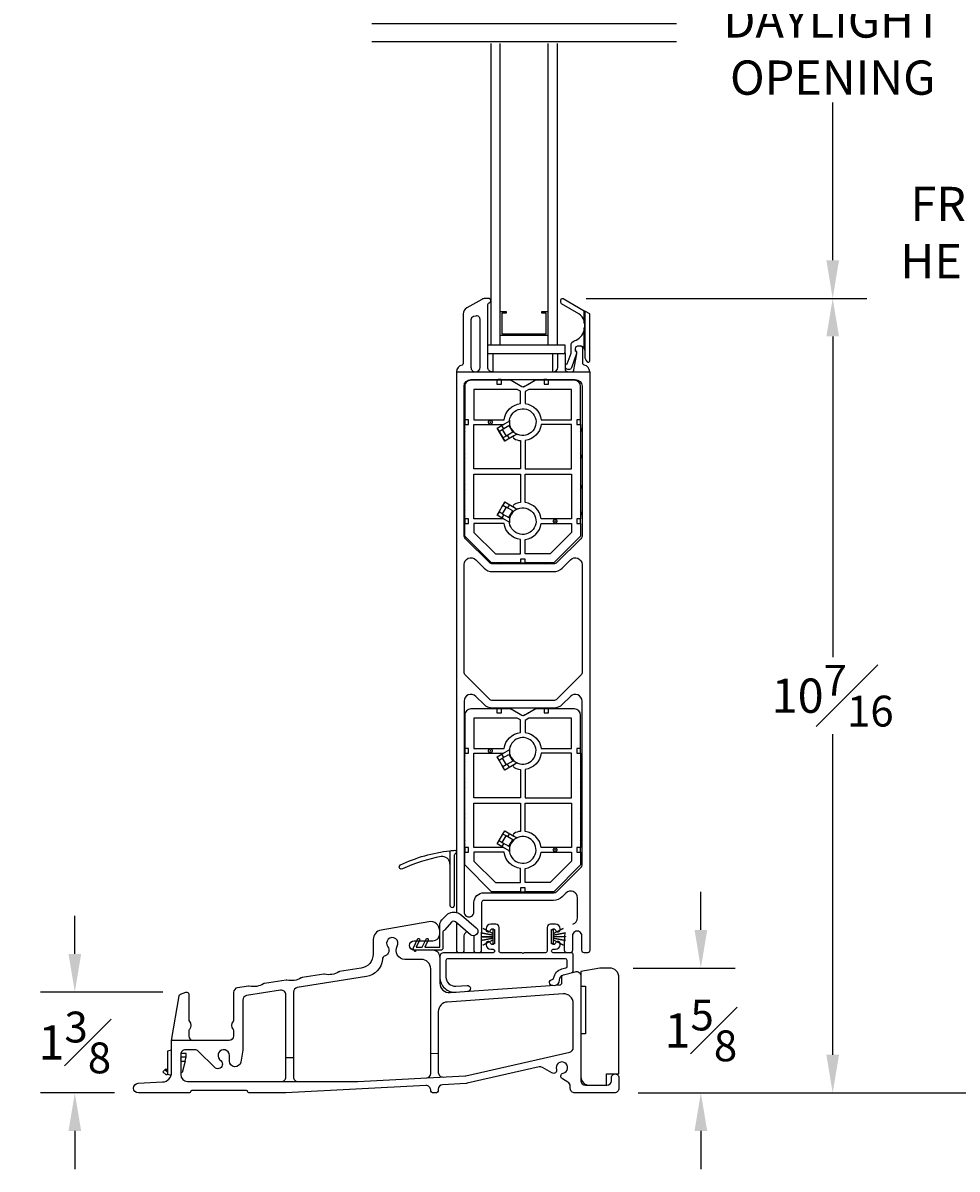
# Model space of a CAD drawing. Units: inches. Extents: x 22.4 to 80.7, y 82.5 to 107.5.
# Drawn here: x 22.4 to 34.7, y 82.5 to 97.5 of the extents above; entities that cross this region are included whole.
import ezdxf

# ---------------------------------------------------------------- set-up
doc = ezdxf.new("R2010")
doc.units = ezdxf.units.IN
doc.header["$LTSCALE"] = 0.5
doc.header["$MEASUREMENT"] = 0
doc.layers.add('DIM', color=8, linetype='Continuous')
doc.styles.add('Fraction', font='fracsimp.shx')
doc.dimstyles.new('Fraction', dxfattribs={"dimscale": 0, "dimtxt": 0.09, "dimasz": 0.1, "dimexe": 0.09, "dimexo": 0.0625, "dimgap": 0.02, "dimtad": 0, "dimtih": 1, "dimtoh": 1, "dimdec": 4, "dimzin": 0, "dimdsep": 46, "dimlunit": 5, "dimtxsty": 'Fraction', "dimcen": 0, "dimclrd": 256, "dimclre": 256, "dimclrt": 1, "dimadec": 1, "dimazin": 1, "dimtfac": 0.9, "dimtdec": 4, "dimtofl": 0, "dimtmove": 1, "dimatfit": 1, "dimfxl": 1, "dimfrac": 1, "dimtolj": 1, "dimtzin": 0, "dimlwd": -1, "dimlwe": -1, "dimarcsym": 0})

# ---------------------------------------------------------------- blocks, each defined once
blk = doc.blocks.new('*D53')
at = {"layer": 'DIM', "transparency": 16777216}
for p, q in [((29.831, 100.471), (33.518, 100.471)), ((33.068, 99.971), (33.068, 97.897)), ((33.068, 94.423), (33.068, 96.497)), ((29.831, 93.923), (33.518, 93.923))]:
    blk.add_line(p, q, dxfattribs=at)
for points in [[(32.985, 99.971), (33.151, 99.971), (33.068, 100.471)], [(32.985, 94.423), (33.151, 94.423), (33.068, 93.923)]]:
    blk.add_solid(points, dxfattribs=at)
at = {"layer": 'DIM', "color": 1, "transparency": 16777216, "insert": (33.068, 97.197), "char_height": 0.45, "attachment_point": 5, "style": 'Fraction'}
blk.add_mtext('\\A1;DAYLIGHT\\POPENING', dxfattribs=at)
blk = doc.blocks.new('*D54')
at = {"layer": 'DIM', "transparency": 16777216}
for p, q in [((29.831, 93.923), (33.518, 93.923)), ((33.068, 93.423), (33.068, 89.211)), ((33.068, 83.99), (33.068, 88.201)), ((30.515, 83.49), (33.518, 83.49))]:
    blk.add_line(p, q, dxfattribs=at)
for points in [[(32.985, 93.423), (33.151, 93.423), (33.068, 93.923)], [(32.985, 83.99), (33.151, 83.99), (33.068, 83.49)]]:
    blk.add_solid(points, dxfattribs=at)
at = {"layer": 'DIM', "color": 1, "transparency": 16777216, "insert": (33.068, 88.706), "char_height": 0.45, "attachment_point": 5, "style": 'Fraction'}
blk.add_mtext('\\A1;10{\\H0.900000x;\\S7#16;}', dxfattribs=at)
blk = doc.blocks.new('*D55')
at = {"layer": 'DIM', "transparency": 16777216}
for p, q in [((31.337, 85.63), (31.337, 86.13)), ((30.45, 85.13), (31.787, 85.13)), ((30.515, 83.49), (31.787, 83.49)), ((31.337, 82.99), (31.337, 82.49))]:
    blk.add_line(p, q, dxfattribs=at)
for points in [[(31.254, 85.63), (31.421, 85.63), (31.337, 85.13)], [(31.254, 82.99), (31.421, 82.99), (31.337, 83.49)]]:
    blk.add_solid(points, dxfattribs=at)
at = {"layer": 'DIM', "color": 1, "transparency": 16777216, "insert": (31.337, 84.31), "char_height": 0.45, "attachment_point": 5, "style": 'Fraction'}
blk.add_mtext('\\A1;1{\\H0.900000x;\\S5#8;}', dxfattribs=at)
blk = doc.blocks.new('*D56')
at = {"layer": 'DIM', "transparency": 16777216}
for p, q in [((30.443, 106.087), (35.52, 106.087)), ((35.07, 105.587), (35.07, 95.488)), ((35.07, 83.99), (35.07, 94.088)), ((30.515, 83.49), (35.52, 83.49))]:
    blk.add_line(p, q, dxfattribs=at)
for points in [[(34.987, 105.587), (35.153, 105.587), (35.07, 106.087)], [(34.987, 83.99), (35.153, 83.99), (35.07, 83.49)]]:
    blk.add_solid(points, dxfattribs=at)
at = {"layer": 'DIM', "color": 1, "transparency": 16777216, "insert": (35.07, 94.788), "char_height": 0.45, "attachment_point": 5, "style": 'Fraction'}
blk.add_mtext('\\A1;FRAME\\PHEIGHT', dxfattribs=at)
blk = doc.blocks.new('*D71')
at = {"layer": 'DIM', "transparency": 16777216}
for p, q in [((23.118, 85.314), (23.118, 85.814)), ((24.272, 84.814), (22.668, 84.814)), ((23.639, 83.49), (22.668, 83.49)), ((23.118, 82.99), (23.118, 82.49))]:
    blk.add_line(p, q, dxfattribs=at)
for points in [[(23.035, 85.314), (23.201, 85.314), (23.118, 84.814)], [(23.035, 82.99), (23.201, 82.99), (23.118, 83.49)]]:
    blk.add_solid(points, dxfattribs=at)
at = {"layer": 'DIM', "color": 1, "transparency": 16777216, "insert": (23.118, 84.152), "char_height": 0.45, "attachment_point": 5, "style": 'Fraction'}
blk.add_mtext('\\A1;1{\\H0.900000x;\\S3#8;}', dxfattribs=at)

msp = doc.modelspace()

# ---------------------------------------------------------------- linework, layer by layer
for points in [[(31.01579, 97.52893), (27.01579, 97.52893)], [(31.01579, 97.29126), (27.01579, 97.29126)]]:
    msp.add_lwpolyline(points)
at = {"color": 7, "linetype": 'Continuous'}
for points in [[(28.57829, 97.27172), (28.57829, 96.28901), (28.57829, 93.31259), (28.70329, 93.31259), (28.70329, 96.28901), (28.70329, 97.27172)], [(29.32829, 97.27172), (29.32829, 96.28901), (29.32829, 93.31259), (29.45329, 93.31259), (29.45329, 96.28901), (29.45329, 97.27172)], [(28.70329, 93.74959), (28.78129, 93.74959), (28.78129, 93.72959), (28.72329, 93.72959), (28.72329, 93.45759), (29.30829, 93.45759), (29.30829, 93.72959), (29.25029, 93.72959), (29.25029, 93.74959), (29.32829, 93.74959), (29.32829, 93.43759), (28.70329, 93.43759), (28.70329, 93.74959)], [(29.80829, 93.59103), (29.80829, 93.5449)], [(28.53829, 93.31259), (29.54947, 93.31259), (29.54947, 93.19448), (28.53829, 93.19448)], [(28.12829, 92.95826), (28.12829, 86.65562)], [(28.23829, 91.02826), (28.23829, 92.26826)], [(29.75829, 92.26826), (29.75829, 91.02826)], [(28.66267, 92.21996), (28.68767, 92.17666), (28.73049, 92.20138), (28.78049, 92.11478), (28.73767, 92.09005), (28.76267, 92.04675)], [(28.68692, 92.17622), (28.68767, 92.17666), (28.73767, 92.09005), (28.73692, 92.08962)], [(28.74829, 92.21166), (28.72329, 92.25496)], [(28.73049, 92.20138), (28.81757, 92.25165), (28.86757, 92.16505), (28.78049, 92.11478)], [(28.82329, 92.08175), (28.79829, 92.12505)], [(28.76267, 91.24976), (28.73767, 91.20646), (28.73692, 91.2069)], [(28.82329, 91.21476), (28.79829, 91.17146)], [(28.68692, 91.12029), (28.68767, 91.11986), (28.66267, 91.07656)], [(28.74829, 91.08486), (28.72329, 91.04156)], [(28.73049, 91.09514), (28.81757, 91.04486), (28.86757, 91.13146), (28.78049, 91.18174)], [(28.96829, 90.44826), (28.59008, 90.44826), (28.23829, 90.80004), (28.23829, 90.96826)], [(29.75829, 90.96826), (29.75829, 90.80004), (29.40651, 90.44826), (29.02829, 90.44826)], [(28.23829, 86.71112), (28.23829, 87.95112)], [(28.68692, 87.85908), (28.68767, 87.85951), (28.66267, 87.90282)], [(28.74829, 87.89452), (28.72329, 87.93782)], [(28.73049, 87.88424), (28.81757, 87.93452), (28.86757, 87.84791), (28.78049, 87.79764)], [(29.75829, 87.95112), (29.75829, 86.71112)], [(28.76267, 87.72961), (28.73767, 87.77291), (28.73692, 87.77248)], [(28.82329, 87.76461), (28.79829, 87.80791)], [(28.66267, 86.75942), (28.68767, 86.80272), (28.73049, 86.778), (28.78049, 86.8646), (28.73767, 86.88932), (28.76267, 86.93263)], [(28.68692, 86.80315), (28.68767, 86.80272), (28.73767, 86.88932), (28.73692, 86.88976)], [(28.73049, 86.778), (28.81757, 86.72772), (28.86757, 86.81432), (28.78049, 86.8646)], [(28.82329, 86.89763), (28.79829, 86.85432)], [(28.74829, 86.76772), (28.72329, 86.72442)], [(28.96829, 86.13112), (28.59008, 86.13112), (28.23829, 86.4829), (28.23829, 86.65112)], [(29.75829, 86.65112), (29.75829, 86.4829), (29.40651, 86.13112), (29.02829, 86.13112)], [(28.45829, 85.54114), (28.45829, 85.58863)], [(28.45829, 85.49364), (28.45829, 85.54014)], [(29.54829, 85.54114), (29.54829, 85.49364)], [(29.7623, 84.88962), (29.8243, 84.88962), (29.8243, 84.26462), (29.7623, 84.26462)], [(24.3883, 84.05324), (24.3348, 84.0389), (24.3348, 83.73457), (24.38284, 83.7217)], [(24.5083, 83.96324), (24.5813, 83.96324), (24.5813, 84.00824), (24.50934, 84.00824)], [(24.5083, 83.90824), (24.56708, 83.90824), (24.5283, 83.75824), (24.5083, 83.75824)], [(24.56708, 83.90824), (24.5813, 83.96324)], [(24.3348, 83.76323), (24.33366, 83.76428), (24.30153, 83.7936)]]:
    msp.add_lwpolyline(points, dxfattribs=at)
for points in [[(28.57829, 93.89337, 0.41424072), (28.54929, 93.92237), (28.50442, 93.92237, 0.13161596), (28.45942, 93.91031), (28.26329, 93.79707, 0.26796294), (28.21829, 93.71913), (28.21829, 93.06642, -0.36155373), (28.20193, 93.04676, 0.36162736), (28.12829, 92.95826), (28.37829, 92.95826), (28.59829, 92.95826), (29.39829, 92.95826), (29.58829, 92.95826), (29.64132, 92.95826), (29.87829, 92.95826), (29.87829, 85.36066, -0.41419981), (29.84829, 85.33066), (29.80579, 85.33066, -0.41419957), (29.77579, 85.36066), (29.77579, 85.55216, 1.0000026), (29.65079, 85.55216), (29.65079, 85.36066, -0.41419818), (29.62079, 85.33066), (29.57829, 85.33066, -0.41419887), (29.54829, 85.36066), (29.54829, 85.49265)], [(29.81329, 93.59103), (29.80829, 93.59103, 0.06482518), (29.80329, 93.62943, 0.1996716), (29.73329, 93.72093), (29.50829, 93.85084, -0.26800656), (29.49829, 93.86816), (29.49829, 93.9028, -0.57728498), (29.52829, 93.92012), (29.80329, 93.76135)], [(28.59829, 92.95826, -0.41421711), (28.53829, 93.01826), (28.53829, 93.83551, -0.32107641), (28.55863, 93.86391, 0.32112196), (28.57829, 93.89137)], [(29.55829, 93.04629, -0.2265596), (29.58345, 93.06292), (29.63329, 93.2034), (29.63329, 93.30826, -0.32959535), (29.67572, 93.36563, 0.26656724), (29.80329, 93.50189, 0.05793633), (29.80829, 93.5449), (29.81329, 93.5449)], [(29.55829, 93.01023, 0.26327023), (29.58829, 92.99326), (29.60829, 92.99326, 0.31759134), (29.64128, 93.01656), (29.70714, 93.20221, 0.44030378), (29.69329, 93.22826), (29.69329, 93.26826, -0.41419818), (29.72329, 93.29826), (29.75829, 93.29826, -0.24421817), (29.80329, 93.27488), (29.80329, 93.50189), (29.81329, 93.50189)], [(29.39829, 92.95826, 0.4142112), (29.45829, 93.01826), (29.45829, 93.19022)], [(29.58829, 92.95826, -0.41422495), (29.55829, 92.98826), (29.55829, 93.19022, 0.1519395), (29.54947, 93.21858)], [(29.64132, 92.95826, 0.36466752), (29.67088, 92.98312), (29.70785, 93.19571, 0.04308167), (29.70829, 93.20085), (29.70829, 93.21447, 0.19887415), (29.70208, 93.22947, -0.1989415), (29.69329, 93.25068)], [(29.87829, 92.95826, 0.36163446), (29.80465, 93.04676, -0.36161178), (29.78829, 93.06642), (29.78829, 93.26826, 0.41420013), (29.75829, 93.29826)], [(29.81329, 93.24326, 0.15430034), (29.80329, 93.27488)], [(28.65829, 92.84826), (28.31829, 92.84826, 0.41421372), (28.23829, 92.76826), (28.23829, 92.32826)], [(28.73146, 92.84826, 0.30153182), (28.66513, 92.84826)], [(29.27829, 92.84826), (29.17587, 92.84826, 0.13182023), (29.16087, 92.84424), (29.01829, 92.76192, -0.26794148), (28.98829, 92.76192), (28.84571, 92.84424, 0.13182004), (28.83071, 92.84826), (28.71829, 92.84826)], [(29.02588, 92.77208), (29.00829, 92.76192, -0.08909876), (28.99829, 92.75832)], [(29.03588, 92.77208), (29.02588, 92.77208), (29.06427, 92.79424), (29.15087, 92.84424, -0.13181924), (29.16587, 92.84826)], [(29.08123, 92.79826), (29.07927, 92.79826, 0.13171221), (29.06427, 92.79424)], [(29.33146, 92.84826, 0.30153218), (29.26513, 92.84826)], [(29.75829, 92.32826), (29.75829, 92.76826, 0.41421342), (29.67829, 92.84826), (29.33857, 92.84826)], [(28.88346, 92.11649, 0.59040404), (28.88414, 92.08147, 0.09074759), (28.96829, 92.0551), (28.96829, 91.68326), (28.35829, 91.68326), (28.35829, 92.26826), (28.74097, 92.26826, 0.13154404), (28.75097, 92.27094)], [(28.82499, 92.32255, 0.3441341), (28.93268, 92.13602)], [(28.23829, 92.23142, 0.30151168), (28.23829, 92.16509)], [(29.75829, 92.16509, 0.30151162), (29.75829, 92.23142)], [(28.23829, 91.88142, 0.30151168), (28.23829, 91.81509)], [(29.75829, 91.81509, 0.30151162), (29.75829, 91.88142)], [(28.75097, 91.02558, 0.13168994), (28.74097, 91.02826), (28.35829, 91.02826), (28.35829, 91.61326), (28.96829, 91.61326), (28.96829, 91.24141, 0.09073745), (28.88414, 91.21504, 0.59040404), (28.88346, 91.18002)], [(28.23829, 91.48142, 0.30151168), (28.23829, 91.41509)], [(29.75829, 91.41509, 0.30151162), (29.75829, 91.48142)], [(28.23829, 91.13142, 0.30151168), (28.23829, 91.06509)], [(28.93268, 91.16049, 0.34413757), (28.82499, 90.97396)], [(29.75829, 91.06509, 0.30151162), (29.75829, 91.13142)], [(28.66513, 90.44826, 0.30150824), (28.73146, 90.44826)], [(29.26513, 90.44826, 0.30150859), (29.33146, 90.44826)], [(28.65829, 88.53112), (28.31829, 88.53112, 0.41421372), (28.23829, 88.45112), (28.23829, 88.01112)], [(28.73146, 88.53112, 0.30150824), (28.66513, 88.53112)], [(29.27829, 88.53112), (29.17587, 88.53112, 0.13172284), (29.16087, 88.5271), (29.01829, 88.44478, -0.26794148), (28.98829, 88.44478), (28.84571, 88.5271, 0.13172266), (28.83071, 88.53112), (28.71829, 88.53112)], [(29.03588, 88.45493), (29.02588, 88.45493), (29.06427, 88.4771), (29.15087, 88.5271, -0.13172186), (29.16587, 88.53112)], [(29.33146, 88.53112, 0.30150859), (29.26513, 88.53112)], [(29.75829, 88.01112), (29.75829, 88.45112, 0.41421342), (29.67829, 88.53112), (29.33857, 88.53112)], [(29.02588, 88.45493), (29.00829, 88.44478, -0.08930091), (28.99829, 88.44118)], [(29.08123, 88.48112), (29.07927, 88.48112, 0.13171221), (29.06427, 88.4771)], [(28.93268, 87.81889, 2.90588753), (28.82499, 88.00541)], [(28.23829, 87.91429, 0.30151168), (28.23829, 87.84795)], [(28.88346, 87.79935, 0.59040404), (28.88414, 87.76434, 0.0907156), (28.96829, 87.73796), (28.96829, 87.36612), (28.35829, 87.36612), (28.35829, 87.95112), (28.74097, 87.95112, 0.13154404), (28.75097, 87.9538)], [(29.75829, 87.84795, 0.30151162), (29.75829, 87.91429)], [(28.23829, 87.56428, 0.30151168), (28.23829, 87.49795)], [(29.75829, 87.49795, 0.30151162), (29.75829, 87.56428)], [(28.75097, 86.70844, 0.13154404), (28.74097, 86.71112), (28.35829, 86.71112), (28.35829, 87.29612), (28.96829, 87.29612), (28.96829, 86.92428, 0.0907156), (28.88414, 86.8979, 0.59040404), (28.88346, 86.86289)], [(28.23829, 87.16429, 0.30151168), (28.23829, 87.09795)], [(29.75829, 87.09795, 0.30151162), (29.75829, 87.16429)], [(28.82499, 86.65682, 2.90589105), (28.93268, 86.84335)], [(28.23829, 86.81428, 0.30151168), (28.23829, 86.74795)], [(29.75829, 86.74795, 0.30151162), (29.75829, 86.81428)], [(28.04329, 86.49483, -0.00257884), (28.04329, 86.49381), (28.04329, 85.95562, 1.00000264), (28.10329, 85.95562), (28.10329, 86.61382, -0.30560302), (28.11579, 86.63236, 0.30564167), (28.12829, 86.6509)], [(29.6577, 85.7048, 0.31975475), (29.71829, 85.78986), (29.71829, 86.04942, 0.66818995), (29.56465, 86.11306), (29.51658, 86.06498, -0.19890877), (29.40344, 86.01812), (28.48829, 86.01812, 0.41422417), (28.45829, 85.98812), (28.45829, 85.58963)], [(28.66513, 86.13112, 0.30150824), (28.73146, 86.13112)], [(29.26513, 86.13112, 0.30150859), (29.33146, 86.13112)], [(27.93637, 85.76134, -0.04033455), (27.94194, 85.76712), (28.01719, 85.83925, -0.13268423), (28.05366, 85.85919, -0.2400408), (28.19347, 85.82578), (28.38922, 85.65897, -0.99999913), (28.31133, 85.56757), (28.11558, 85.73438, 0.41210173), (28.06184, 85.73029), (27.9752, 85.6301, -0.11951632), (27.95971, 85.61905, 0.30619181), (27.9503, 85.60513), (27.9503, 85.39362, -0.41417468), (27.9203, 85.36362), (27.59138, 85.36362, 0.50150105), (27.5885, 85.35977), (27.59151, 85.3496, -0.72582098), (27.58428, 85.34724), (27.56414, 85.37184, -0.33474739), (27.56453, 85.39591), (27.61789, 85.50999, -1.00000416), (27.64508, 85.49731), (27.60123, 85.40362), (27.67925, 85.40362), (27.72901, 85.50999, -1.00000501), (27.75619, 85.49731), (27.71235, 85.40362), (27.9043, 85.40362, 0.41407393), (27.9103, 85.40962), (27.9103, 85.694, -0.18680746), (27.93637, 85.76134)], [(27.9103, 85.27362, 0.4142218), (27.8203, 85.36362), (27.5753, 85.36362, -0.99999316), (27.5753, 85.48862), (27.8203, 85.48862, 0.41420774), (27.9103, 85.57862), (27.9103, 85.61465, 0.46631638), (27.7636, 85.73775), (27.1386, 85.62755, 0.36397301), (27.0353, 85.50444), (27.0353, 85.31285, -0.3689156), (26.87671, 85.12716), (26.59453, 85.08247, 0.09740613), (26.58366, 85.07848, -0.19677312), (26.39656, 85.04885, 0.09736065), (26.38499, 85.04928), (26.10069, 85.00425, 0.0973273), (26.08981, 85.00026, -0.19674356), (25.90272, 84.97063, 0.09736101), (25.89115, 84.97106), (25.60684, 84.92603, 0.09762488), (25.59597, 84.92205, -0.19675884), (25.40888, 84.89241, 0.0976097), (25.3973, 84.89284), (25.25392, 84.87014, 0.36889547), (25.2033, 84.81087), (25.2033, 84.4494, -0.18124528), (25.19592, 84.42969, 0.37470346), (25.19592, 84.32455, -0.1811506), (25.2033, 84.30483), (25.2033, 84.23712, -0.41421284), (25.1433, 84.17712), (24.3883, 84.17712)], [(29.64502, 85.07001, 0.33881293), (29.6598, 85.08931), (29.6598, 85.31062, 0.41422433), (29.6398, 85.33062), (29.39829, 85.33062, -0.41422113), (29.37829, 85.35062), (29.37829, 85.35614, -0.4142558), (29.39829, 85.37614), (29.42829, 85.37614, 0.41419969), (29.48829, 85.43614), (29.48829, 85.45614, 0.41415451), (29.46829, 85.47614), (29.45237, 85.47614, 0.26788015), (29.43505, 85.46614), (29.42494, 85.44864, -0.76735523), (29.37829, 85.46114), (29.37829, 85.62114, -0.76735523), (29.42494, 85.63364), (29.43505, 85.61614, 0.26805662), (29.45237, 85.60614), (29.46829, 85.60614, 0.41422221), (29.48829, 85.62614), (29.48829, 85.64614, 0.41421125), (29.42829, 85.70614), (29.36329, 85.70614, 0.41421039), (29.31829, 85.66114), (29.31829, 85.35062, -0.41422221), (29.29829, 85.33062), (29.02276, 85.33062, 0.13173186), (29.01876, 85.32955), (29.00329, 85.32062), (28.98783, 85.32955, 0.13173186), (28.98383, 85.33062), (28.70829, 85.33062, -0.41422167), (28.68829, 85.35062), (28.68829, 85.66114, 0.41420901), (28.64329, 85.70614), (28.57829, 85.70614, 0.41421259), (28.51829, 85.64614), (28.51829, 85.62614, 0.41422251), (28.53829, 85.60614), (28.55422, 85.60614, 0.2680568), (28.57154, 85.61614), (28.58164, 85.63364, -0.76735469), (28.62829, 85.62114), (28.62829, 85.46114, -0.76735469), (28.58164, 85.44864), (28.57154, 85.46614, 0.26787799), (28.55422, 85.47614), (28.53829, 85.47614, 0.41415481), (28.51829, 85.45614), (28.51829, 85.43614, 0.41419947), (28.57829, 85.37614), (28.60829, 85.37614, -0.41425635), (28.62829, 85.35614), (28.62829, 85.35062, -0.41422167), (28.60829, 85.33062), (27.9603, 85.33062, 0.41419709), (27.9103, 85.28062), (27.9103, 85.27362), (27.9103, 84.93084, 0.43482413), (28.04402, 84.80614), (29.4844, 84.90686, 0.39392068), (29.5123, 84.93679), (29.5123, 85.01115, -0.33878487), (29.53447, 85.04011)], [(28.12829, 85.72355), (28.12829, 85.36062, 0.41422408), (28.15829, 85.33062)], [(28.20079, 85.33062, 0.41422407), (28.23079, 85.36062), (28.23079, 85.55212, -0.27960719), (28.26442, 85.60755)], [(28.35578, 85.55348), (28.35579, 85.55212), (28.35579, 85.36062, 0.41422402), (28.38579, 85.33062)], [(28.42829, 85.33062, 0.41422394), (28.45829, 85.36062), (28.45829, 85.49265)], [(29.39162, 84.90037, -0.9999869), (29.38589, 84.98035, 0.34680805), (29.40437, 84.99683), (29.40468, 84.99857, -0.29069737), (29.51323, 85.11724), (29.56502, 85.13125, 0.33880825), (29.5798, 85.15055), (29.5798, 85.23062, 0.41415342), (29.5598, 85.25062), (28.0103, 85.25062, 0.41415512), (27.9903, 85.23062), (27.9903, 85.01126, 0.43482082), (28.11867, 84.89156), (28.26831, 84.90202, -0.99998111), (28.27389, 84.82221)], [(29.41719, 84.90216, 0.39391158), (29.4823, 84.97199), (29.4823, 84.97242, -0.33880655), (29.53403, 85.03999), (29.53447, 85.04011), (29.68664, 85.08126, -0.49387015), (29.7623, 85.02334), (29.7623, 83.64962, 0.41417362), (29.8223, 83.58962), (30.1023, 83.58962, 0.41417362), (30.1623, 83.64962), (30.1623, 83.68962, -1.00006592), (30.2623, 83.68962), (30.2623, 83.54962, -0.41421965), (30.2023, 83.48962), (29.6823, 83.48962, -0.4142225), (29.6223, 83.54962), (29.6223, 83.58026, 0.26925334), (29.59206, 83.63236), (29.51858, 83.67432, -0.68176983), (29.52933, 83.74801, 2.54817825), (29.44074, 83.7986, -0.68181141), (29.38274, 83.75189), (29.25672, 83.82386, 0.18753552), (29.2137, 83.83027), (28.2673, 83.61575, -0.04271701), (28.25719, 83.61435), (27.94715, 83.59802, 0.39891981), (27.8903, 83.53811), (27.8903, 83.52962, -0.41415454), (27.8503, 83.48962), (27.8303, 83.48962, -0.40517274), (27.79032, 83.52838, 0.42057336), (27.7272, 83.58644), (25.88988, 83.4897, -0.01315595), (25.88672, 83.48962), (25.4033, 83.48962, -0.41407754), (25.3883, 83.50462, 0.41428449), (25.3733, 83.51962), (24.6533, 83.51962, 0.41428449), (24.6383, 83.50462, -0.41407754), (24.6233, 83.48962), (23.95182, 83.48962, -0.97412353), (23.9485, 83.61657), (24.26984, 83.63341, 0.39896489), (24.3883, 83.75824), (24.3883, 84.17712), (24.48642, 84.76436, -0.27032669), (24.50575, 84.78761), (24.57404, 84.81246, -0.520585), (24.6143, 84.78427), (24.6143, 84.4494, 0.18124043), (24.62169, 84.42969, -0.37470346), (24.62169, 84.32455, 0.18114576), (24.6143, 84.30483), (24.6143, 84.23712, 0.41420834), (24.6743, 84.17712)], [(30.0973, 83.58962), (30.0973, 83.73962), (30.2623, 83.73962), (30.2623, 85.00462, 0.41422318), (30.1373, 85.12962), (30.0123, 85.12962), (29.7623, 85.08554), (29.7623, 85.02334)], [(27.9103, 85.01126, 0.43481173), (28.12425, 84.81175)], [(27.73346, 83.68691, 0.39892003), (27.7903, 83.74683), (27.7903, 84.00284)], [(27.8903, 84.0081), (27.8903, 83.75841, 0.42968815), (27.95346, 83.6985)], [(24.5083, 83.92155, 0.27794217), (24.5083, 83.94993)], [(25.8283, 83.63962, 0.41422564), (25.8883, 83.69962), (25.8883, 83.95212)], [(25.9883, 83.95212), (25.9883, 83.69962, 0.41422422), (26.0483, 83.63962)], [(24.33253, 83.789, 0.43944077), (24.3348, 83.76331)], [(29.7623, 83.69962, 0.4141852), (29.8723, 83.58962)]]:
    msp.add_lwpolyline(points, format="xyb", dxfattribs=at)
for points in [[(28.35164, 93.68366, 0.33950364), (28.31829, 93.64019), (28.31829, 93.01826, 0.41421684), (28.37829, 92.95826, 0.41421074), (28.43829, 93.01826), (28.43829, 93.64823, 0.49313587), (28.38164, 93.6917)], [(28.56072, 90.45283), (28.24586, 90.76768, -0.19893478), (28.22829, 90.81011), (28.22829, 92.76826, -0.41419896), (28.31829, 92.85826), (29.68829, 92.85826, -0.41419867), (29.77829, 92.76826), (29.77829, 90.81011, -0.1989365), (29.76072, 90.76768), (29.44586, 90.45283, -0.1988688), (29.40344, 90.43526), (28.60314, 90.43526, -0.19886906)], [(28.96829, 92.54141), (28.96829, 92.70418), (28.92659, 92.72826), (28.35829, 92.72826), (28.35829, 92.32826), (28.75514, 92.32826, -0.34400319)], [(29.24145, 92.32826), (29.63829, 92.32826), (29.63829, 92.72826), (29.07999, 92.72826), (29.02829, 92.69841), (29.02829, 92.54141, -0.34400334)], [(28.91518, 92.1348), (28.88346, 92.11649), (28.76192, 92.04632), (28.66192, 92.21952), (28.75097, 92.27094), (28.81518, 92.30801, 0.23099288), (28.82499, 92.32255, -2.90589206), (28.93268, 92.13602, 0.23082263)], [(29.24145, 92.26826, -0.34400334), (29.02829, 92.0551), (29.02829, 91.68326), (29.63829, 91.68326), (29.63829, 92.26826)], [(29.24145, 91.02826, 0.34400044), (29.02829, 91.24141), (29.02829, 91.61326), (29.63829, 91.61326), (29.63829, 91.02826)], [(28.91518, 91.16171, 0.23098013), (28.93268, 91.16049, -2.90587635), (28.82499, 90.97396, 0.23086628), (28.81518, 90.98851), (28.75097, 91.02558), (28.66192, 91.07699), (28.76192, 91.2502), (28.88346, 91.18002)], [(28.96829, 90.7551, -0.34400336), (28.75514, 90.96826), (28.35829, 90.96826), (28.35829, 90.84975), (28.63978, 90.56826), (28.96829, 90.56826)], [(29.02829, 90.7551, 0.3440035), (29.24145, 90.96826), (29.63829, 90.96826), (29.63829, 90.84975), (29.3568, 90.56826), (29.02829, 90.56826)], [(28.60314, 90.33526), (29.40344, 90.33526, 0.19890877), (29.51658, 90.38212), (29.62465, 90.4902, -0.66817099), (29.77829, 90.42656), (29.77829, 89.01597, -0.1989023), (29.76072, 88.97354), (29.44586, 88.65869, -0.19889351), (29.40344, 88.64112), (28.60314, 88.64112, -0.19889378), (28.56072, 88.65869), (28.24586, 88.97354, -0.19890057), (28.22829, 89.01597), (28.22829, 90.42656, -0.66817065), (28.38193, 90.4902), (28.49001, 90.38212, 0.1989087)], [(29.76072, 86.45055, 0.19892634), (29.77829, 86.49297), (29.77829, 88.63242, 0.66819087), (29.62465, 88.69606), (29.51658, 88.58798, -0.1988995), (29.40344, 88.54112), (28.60314, 88.54112, -0.19889944), (28.49001, 88.58798), (28.38193, 88.69606, 0.66819053), (28.22829, 88.63242), (28.22829, 85.86662, 1.00002716), (28.35829, 85.86662), (28.35829, 85.98812, -0.41421138), (28.48829, 86.11812), (29.40344, 86.11812, 0.19894497), (29.44586, 86.13569)], [(28.96829, 88.22427), (28.96829, 88.38704), (28.92659, 88.41112), (28.35829, 88.41112), (28.35829, 88.01112), (28.75514, 88.01112, -0.34400319)], [(29.24145, 88.01112), (29.63829, 88.01112), (29.63829, 88.41112), (29.07999, 88.41112), (29.02829, 88.38127), (29.02829, 88.22427, -0.34400334)], [(28.82499, 88.00541, 0.3441341), (28.93268, 87.81889, 0.23082263), (28.91518, 87.81767), (28.88346, 87.79935), (28.76192, 87.72918), (28.66192, 87.90238), (28.75097, 87.9538), (28.81518, 87.99087, 0.23086628)], [(29.24145, 87.95112, -0.34400044), (29.02829, 87.73796), (29.02829, 87.36612), (29.63829, 87.36612), (29.63829, 87.95112)], [(29.24145, 86.71112, 0.34400044), (29.02829, 86.92428), (29.02829, 87.29612), (29.63829, 87.29612), (29.63829, 86.71112)], [(28.82499, 86.65682, 0.23086628), (28.81518, 86.67137), (28.75097, 86.70844), (28.66192, 86.75985), (28.76192, 86.93306), (28.88346, 86.86289), (28.91518, 86.84457, 0.23082263), (28.93268, 86.84335, 0.3441341)], [(28.96829, 86.43796, -0.34400319), (28.75514, 86.65112), (28.35829, 86.65112), (28.35829, 86.53261), (28.63978, 86.25112), (28.96829, 86.25112)], [(29.24145, 86.65112), (29.63829, 86.65112), (29.63829, 86.53261), (29.3568, 86.25112), (29.02829, 86.25112), (29.02829, 86.43796, 0.34400334)], [(26.03892, 84.87297, 0.36892173), (25.9883, 84.81371), (25.9883, 83.95212), (25.8883, 83.95212), (25.8883, 84.77887, 0.46097536), (25.81892, 84.83813), (25.37392, 84.76765, 0.36889693), (25.3233, 84.70838), (25.3233, 84.06456, -0.04124069), (25.32208, 84.04978), (25.29628, 83.8948, -0.92075853), (25.1473, 83.90712), (25.1473, 83.98212, 1.49662318), (25.01927, 83.92909), (25.03783, 83.91052, -1.00769738), (24.95233, 83.82633), (24.73911, 84.03954, 0.19894776), (24.69669, 84.05712), (24.5683, 84.05712, 0.41422406), (24.5083, 83.99712), (24.5083, 83.72962, 0.41419151), (24.5983, 83.63962), (26.83527, 83.63962), (28.24341, 83.71376, 0.04271715), (28.25352, 83.71516), (29.61557, 84.0239, 0.35034723), (29.6623, 84.08241), (29.6623, 84.66496, 0.43480259), (29.52858, 84.78966), (28.00658, 84.68323, 0.39391809), (27.8903, 84.55853), (27.8903, 84.0081), (27.7903, 84.00284), (27.7903, 85.11862, 0.41421113), (27.6653, 85.24362), (27.45181, 85.24362, -0.57471029), (27.35055, 85.41741, 1.87046264), (27.22615, 85.40828, -0.50353775), (27.19378, 85.29171, 0.28593335), (27.15554, 85.24108, -0.34361145), (26.94566, 85.01658)]]:
    msp.add_lwpolyline(points, format="xyb", close=True, dxfattribs=at)
at = {"color": 7, "linetype": 'Continuous', "flags": 128}
for points in [[(29.81329, 93.62943), (29.80329, 93.62943), (29.80329, 93.76135), (29.80503, 93.76034), (29.80671, 93.75937), (29.80829, 93.75846), (29.80972, 93.75763), (29.81095, 93.75692), (29.81195, 93.75635), (29.81269, 93.75592), (29.81314, 93.75566), (29.81329, 93.75557), (29.81329, 93.16196, 0.1989101), (29.84258, 93.09125), (29.84415, 93.08968, 0.66822892), (29.87829, 93.10382), (29.87829, 93.71804), (29.81329, 93.75557)], [(28.04329, 86.66961), (28.04329, 86.49483, 0.4630368), (27.92598, 86.5923, 0.06864344), (27.42129, 86.43007), (27.40248, 86.42768), (27.38466, 86.43772), (27.37831, 86.45623), (27.3783, 86.45644), (27.3783, 86.4566), (27.3783, 86.45671), (27.3783, 86.4568), (27.3783, 86.45688), (27.3783, 86.45697), (27.3783, 86.45702), (27.3783, 86.45708), (27.3783, 86.45712), (27.3783, 86.45716), (27.3783, 86.45721), (27.3783, 86.45731), (27.3783, 86.45755), (27.37832, 86.45818), (27.37846, 86.46027), (27.38039, 86.46813), (27.3953, 86.48415, -0.08485404), (28.04329, 86.66961, -0.00798774), (28.10674, 86.67556, -0.43713635), (28.12829, 86.65562), (28.12829, 86.6509), (28.12829, 85.85909)]]:
    msp.add_lwpolyline(points, format="xyb", dxfattribs=at)
at = {"color": 7, "linetype": 'Continuous'}
for points in [[(29.39199, 93.19448), (28.60459, 93.19448), (28.60459, 92.95826), (29.39199, 92.95826)], [(28.65829, 92.79826), (28.71829, 92.79826), (28.71829, 92.84826), (28.65829, 92.84826)], [(29.27829, 92.84826), (29.27829, 92.79826), (29.33857, 92.79826), (29.33857, 92.84826)], [(28.23829, 92.26826), (28.28829, 92.26826), (28.28829, 92.32826), (28.23829, 92.32826)], [(29.75829, 92.32826), (29.70829, 92.32826), (29.70829, 92.26826), (29.75829, 92.26826)], [(28.68767, 91.11986), (28.73767, 91.20646), (28.78049, 91.18174), (28.73049, 91.09514)], [(28.23829, 91.02826), (28.23829, 90.96826), (28.28829, 90.96826), (28.28829, 91.02826)], [(29.75829, 90.96826), (29.75829, 91.02826), (29.70829, 91.02826), (29.70829, 90.96826)], [(29.02829, 90.44826), (29.02829, 90.49826), (28.96829, 90.49826), (28.96829, 90.44826)], [(28.71829, 88.48112), (28.71829, 88.53112), (28.65829, 88.53112), (28.65829, 88.48112)], [(29.27829, 88.48112), (29.33857, 88.48112), (29.33857, 88.53112), (29.27829, 88.53112)], [(28.23829, 88.01112), (28.23829, 87.95112), (28.28829, 87.95112), (28.28829, 88.01112)], [(29.70829, 87.95112), (29.75829, 87.95112), (29.75829, 88.01112), (29.70829, 88.01112)], [(28.73049, 87.88424), (28.78049, 87.79764), (28.73767, 87.77291), (28.68767, 87.85951)], [(28.23829, 86.65112), (28.28829, 86.65112), (28.28829, 86.71112), (28.23829, 86.71112)], [(29.75829, 86.65112), (29.75829, 86.71112), (29.70829, 86.71112), (29.70829, 86.65112)], [(29.02829, 86.13112), (29.02829, 86.18112), (28.96829, 86.18112), (28.96829, 86.13112)], [(28.60829, 85.58118), (28.60829, 85.63489), (28.62829, 85.63489), (28.62829, 85.44739), (28.60829, 85.44739), (28.60829, 85.50109), (28.47741, 85.4319), (28.47741, 85.4329), (28.60829, 85.50209), (28.60829, 85.52111), (28.44829, 85.49075), (28.44829, 85.49175), (28.60829, 85.52211), (28.60829, 85.54014), (28.44829, 85.54014), (28.44829, 85.54114), (28.60829, 85.54114), (28.60829, 85.56016), (28.44829, 85.59053), (28.44829, 85.59153), (28.60829, 85.56116), (28.60829, 85.58018), (28.47741, 85.64937), (28.47741, 85.65038)], [(29.55829, 85.49175), (29.55829, 85.49075), (29.39829, 85.52111), (29.39829, 85.50209), (29.52917, 85.4329), (29.52917, 85.4319), (29.39829, 85.50109), (29.39829, 85.44739), (29.37829, 85.44739), (29.37829, 85.63489), (29.39829, 85.63489), (29.39829, 85.58118), (29.52917, 85.65038), (29.52917, 85.64937), (29.39829, 85.58018), (29.39829, 85.56116), (29.55829, 85.59153), (29.55829, 85.59053), (29.39829, 85.56016), (29.39829, 85.54214), (29.55829, 85.54214), (29.55829, 85.54114), (29.39829, 85.54114), (29.39829, 85.52211)]]:
    msp.add_lwpolyline(points, close=True, dxfattribs=at)
at = {"color": 7, "linetype": 'Continuous', "flags": 128}
for points in [[(29.55286, 85.5895), (29.55036, 85.57708), (29.54829, 85.55216), (29.54829, 85.54214)], [(24.3348, 83.73958), (24.33056, 83.73493), (24.32569, 83.72959), (24.32063, 83.72404), (24.27557, 83.76516), (24.30153, 83.7936), (24.31332, 83.80653), (24.33253, 83.789), (24.3348, 83.79149)]]:
    msp.add_lwpolyline(points, dxfattribs=at)
at = {"color": 7, "linetype": 'Continuous'}
for centre, radius in [((28.57329, 92.29826), 0.025), ((28.57329, 92.29826), 0.005), ((29.42329, 90.99826), 0.025), ((29.42329, 90.99826), 0.005), ((28.57329, 87.98112), 0.025), ((28.57329, 87.98112), 0.005), ((29.42329, 86.68112), 0.025), ((29.42329, 86.68112), 0.005)]:
    msp.add_circle(centre, radius, dxfattribs=at)

# ---------------------------------------------------------------- dimensions: what is measured, and where the dimension line sits
at = {"layer": 'DIM'}
for base, p1, p2, text, picture, middle in [((35.07, 83.48962), (30.13022, 106.08657), (30.2023, 83.48962), 'FRAME\\PHEIGHT', '*D56', (35.07, 94.78809)), ((33.06806, 93.9228), (29.51829, 100.47136), (29.51829, 93.9228), 'DAYLIGHT\\POPENING', '*D53', (33.06806, 97.19708))]:
    dim = msp.add_linear_dim(base=base, p1=p1, p2=p2, angle=90, text=text, dimstyle='Fraction', dxfattribs=at)
    dim.commit()
    dim.dimension.update_dxf_attribs({"geometry": picture, "text_midpoint": middle})
for base, p1, p2, picture, middle in [((33.06806, 83.48962), (29.51829, 93.9228), (30.2023, 83.48962), '*D54', (33.06806, 88.70621)), ((31.33746, 85.12962), (30.2023, 83.48962), (30.1373, 85.12962), '*D55', (31.33746, 84.30962))]:
    dim = msp.add_linear_dim(base=base, p1=p1, p2=p2, angle=90, dimstyle='Fraction', dxfattribs=at)
    dim.commit()
    dim.dimension.update_dxf_attribs({"geometry": picture, "text_midpoint": middle})
dim = msp.add_linear_dim(base=(23.11801, 84.81427), p1=(23.95182, 83.48962), p2=(24.5843, 84.81427), angle=90, dimstyle='Fraction', override={"dimdec": 3}, dxfattribs=at)
dim.commit()
dim.dimension.update_dxf_attribs({"geometry": '*D71', "text_midpoint": (23.11801, 84.15195)})

doc.saveas('drawing.dxf')
